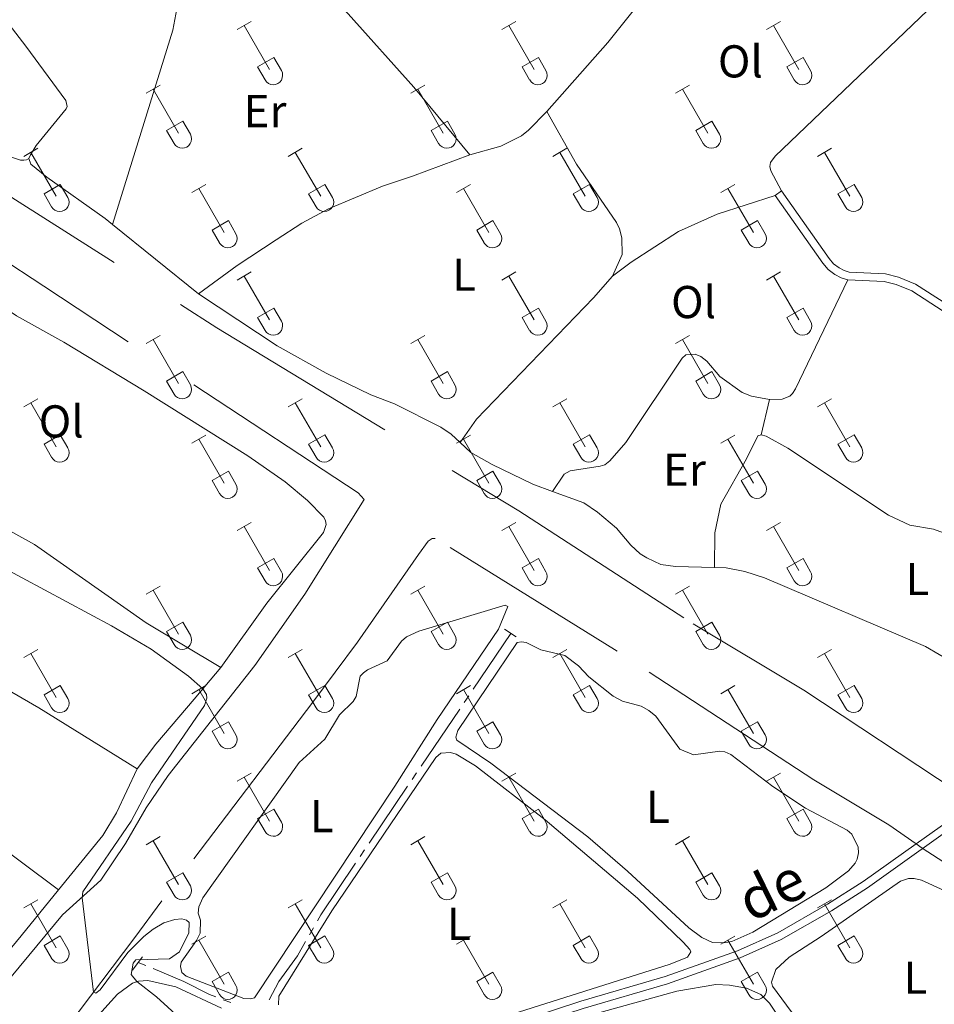
# Model space of a CAD drawing. Units: metres. Extents: x 611393 to 615895, y 648161 to 651202.
# Drawn here: x 614934 to 615133, y 649636 to 649850 of the extents above; entities that cross this region are included whole.
import ezdxf
from ezdxf.enums import TextEntityAlignment as Align

# ---------------------------------------------------------------- set-up
doc = ezdxf.new("R2010")
doc.units = ezdxf.units.M
doc.header["$MEASUREMENT"] = 0
doc.linetypes.add('DGN Style 2', pattern=[56.15066, 33.69039600000001, -22.460264])
doc.linetypes.add('DGN Style 3', pattern=[59.96265800000001, 42.83047000000001, -17.132188])
for name, color, linetype, lineweight in [('Carátula', 7, 'Continuous', 5), ('Elementos auxiliares', 7, 'Continuous', 5), ('Entidades rústicas y varios', 7, 'Continuous', 5), ('Hidrografía', 7, 'Continuous', 5), ('Relieve y altimetría', 7, 'Continuous', 5), ('Textos de rotulación', 7, 'Continuous', 5), ('Viales y ferrocarril', 7, 'Continuous', 5)]:
    doc.layers.add(name, color=color, linetype=linetype, lineweight=lineweight)
doc.styles.add('Style-Arial Narrow', font='txt')
doc.styles.add('Style-ariali', font='ariali.shx', dxfattribs={"bigfont": 'arialibig.shx'})

msp = doc.modelspace()

# ---------------------------------------------------------------- linework, layer by layer
at = {"layer": 'Carátula', "color": 7, "linetype": 'Continuous', "lineweight": 0}
msp.add_3dface([(611440.6390000001, 648160.5279999999), (615895.0600000002, 648232.0660000001), (615847.3670000001, 651201.6939999999), (611392.9469999999, 651130.1560000001)], dxfattribs=at)
at = {"layer": 'Elementos auxiliares', "color": 250, "linetype": 'Continuous', "lineweight": 0}
msp.add_3dface([(612293.0700000002, 648568.3100000002), (612256.44, 650881.4199999999), (615707.3200000002, 650936.8600000001), (615745.0900000001, 648623.75)], dxfattribs=at)
at = {"layer": 'Entidades rústicas y varios', "color": 32, "linetype": 'Continuous', "lineweight": 0}
for p, q in [((614980.8790000001, 649847.8670000001), (614983.9240000001, 649849.622)), ((614982.4040000001, 649848.7420000001), (614987.929, 649839.172)), ((615038.5020000001, 649847.8670000001), (615041.547, 649849.622)), ((615040.027, 649848.7420000001), (615045.5519999999, 649839.172)), ((615096.125, 649847.8670000001), (615099.1699999999, 649849.622)), ((615097.6499999999, 649848.7420000001), (615103.175, 649839.172)), ((614985.3090000001, 649839.7270000001), (614988.8489999999, 649841.767)), ((614988.8489999999, 649841.767), (614990.4990000001, 649838.9169999999)), ((615042.932, 649839.7270000001), (615046.4720000001, 649841.767)), ((615046.4720000001, 649841.767), (615048.122, 649838.9169999999)), ((615100.5549999999, 649839.7270000001), (615104.095, 649841.767)), ((615104.095, 649841.767), (615105.7450000001, 649838.9169999999)), ((614985.3090000001, 649839.7270000001), (614986.9439999999, 649836.8970000001)), ((615042.932, 649839.7270000001), (615044.567, 649836.8970000001)), ((615100.5549999999, 649839.7270000001), (615102.19, 649836.8970000001)), ((614961.0560000001, 649834.0220000001), (614964.0959999999, 649835.777)), ((615018.679, 649834.0220000001), (615021.719, 649835.777)), ((615076.3019999999, 649834.0220000001), (615079.342, 649835.777)), ((614962.5760000001, 649834.8970000001), (614968.101, 649825.3270000002)), ((615020.199, 649834.8970000001), (615025.7239999999, 649825.3270000002)), ((615077.8219999999, 649834.8970000001), (615083.3470000001, 649825.3270000002)), ((614965.486, 649825.882), (614969.021, 649827.922)), ((614969.021, 649827.922), (614970.6710000001, 649825.0719999999)), ((615023.1089999999, 649825.882), (615026.6440000001, 649827.922)), ((615026.6440000001, 649827.922), (615028.294, 649825.0719999999)), ((615080.7320000001, 649825.882), (615084.267, 649827.922)), ((615084.267, 649827.922), (615085.9169999999, 649825.0719999999)), ((614965.486, 649825.882), (614967.1159999999, 649823.0519999999)), ((615023.1089999999, 649825.882), (615024.7390000002, 649823.0519999999)), ((615080.7320000001, 649825.882), (615082.3620000001, 649823.0519999999)), ((614934.3810000002, 649820.25), (614937.426, 649822.0050000001)), ((614935.9060000001, 649821.125), (614941.4310000001, 649811.5549999999)), ((614992.0040000001, 649820.25), (614995.0490000001, 649822.0050000001)), ((614993.5290000001, 649821.125), (614999.054, 649811.5549999999)), ((615049.6270000001, 649820.25), (615052.672, 649822.0050000001)), ((615051.152, 649821.125), (615056.6769999999, 649811.5549999999)), ((615107.25, 649820.25), (615110.2949999999, 649822.0050000001)), ((615108.7749999999, 649821.125), (615114.3, 649811.5549999999)), ((614938.811, 649812.1100000001), (614942.351, 649814.1499999999)), ((614942.351, 649814.1499999999), (614944.0009999999, 649811.3)), ((614996.4340000001, 649812.1100000001), (614999.9739999999, 649814.1499999999)), ((614999.9739999999, 649814.1499999999), (615001.6240000001, 649811.3)), ((615054.057, 649812.1100000001), (615057.5970000001, 649814.1499999999)), ((615057.5970000001, 649814.1499999999), (615059.247, 649811.3)), ((615111.6799999999, 649812.1100000001), (615115.22, 649814.1499999999)), ((615115.22, 649814.1499999999), (615116.8700000001, 649811.3)), ((614938.811, 649812.1100000001), (614940.446, 649809.28)), ((614970.986, 649812.3500000001), (614974.0260000001, 649814.1100000001)), ((614972.5060000002, 649813.23), (614978.0310000001, 649803.655)), ((614996.4340000001, 649812.1100000001), (614998.0689999999, 649809.28)), ((615028.6089999999, 649812.3500000001), (615031.649, 649814.1100000001)), ((615030.1290000001, 649813.23), (615035.6540000001, 649803.655)), ((615054.057, 649812.1100000001), (615055.692, 649809.28)), ((615086.2320000001, 649812.3500000001), (615089.2720000001, 649814.1100000001)), ((615087.7520000001, 649813.23), (615093.277, 649803.655)), ((615111.6799999999, 649812.1100000001), (615113.315, 649809.28)), ((614975.4160000001, 649804.2150000001), (614978.956, 649806.2550000001)), ((614978.956, 649806.2550000001), (614980.601, 649803.3999999999)), ((615033.0390000001, 649804.2150000001), (615036.5789999999, 649806.2550000001)), ((615036.5789999999, 649806.2550000001), (615038.2239999999, 649803.3999999999)), ((615090.662, 649804.2150000001), (615094.2020000002, 649806.2550000001)), ((615094.2020000002, 649806.2550000001), (615095.8470000001, 649803.3999999999)), ((614975.4160000001, 649804.2150000001), (614977.0460000001, 649801.385)), ((615033.0390000001, 649804.2150000001), (615034.669, 649801.385)), ((615090.662, 649804.2150000001), (615092.2919999999, 649801.385)), ((614980.8790000001, 649793.3200000002), (614983.9240000001, 649795.0750000001)), ((615038.5020000001, 649793.3200000002), (615041.547, 649795.0750000001)), ((615096.125, 649793.3200000002), (615099.1699999999, 649795.0750000001)), ((614982.4040000001, 649794.1950000002), (614987.929, 649784.625)), ((615040.027, 649794.1950000002), (615045.5519999999, 649784.625)), ((615097.6499999999, 649794.1950000002), (615103.175, 649784.625)), ((614985.3090000001, 649785.1799999999), (614988.8489999999, 649787.2200000001)), ((614988.8489999999, 649787.2200000001), (614990.4990000001, 649784.3700000001)), ((615042.932, 649785.1799999999), (615046.4720000001, 649787.2200000001)), ((615046.4720000001, 649787.2200000001), (615048.122, 649784.3700000001)), ((615100.5549999999, 649785.1799999999), (615104.095, 649787.2200000001)), ((615104.095, 649787.2200000001), (615105.7450000001, 649784.3700000001)), ((614985.3090000001, 649785.1799999999), (614986.9439999999, 649782.3500000001)), ((615042.932, 649785.1799999999), (615044.567, 649782.3500000001)), ((615100.5549999999, 649785.1799999999), (615102.19, 649782.3500000001)), ((614961.0560000001, 649779.4750000001), (614964.0959999999, 649781.23)), ((614962.5760000001, 649780.3500000001), (614968.101, 649770.78)), ((615018.679, 649779.4750000001), (615021.719, 649781.23)), ((615020.199, 649780.3500000001), (615025.7239999999, 649770.78)), ((615076.3019999999, 649779.4750000001), (615079.342, 649781.23)), ((615077.8219999999, 649780.3500000001), (615083.3470000001, 649770.78)), ((614965.486, 649771.3350000001), (614969.021, 649773.375)), ((614965.486, 649771.3350000001), (614967.1159999999, 649768.5050000001)), ((614969.021, 649773.375), (614970.6710000001, 649770.5249999999)), ((615023.1089999999, 649771.3350000001), (615026.6440000001, 649773.375)), ((615023.1089999999, 649771.3350000001), (615024.7390000002, 649768.5050000001)), ((615026.6440000001, 649773.375), (615028.294, 649770.5249999999)), ((615080.7320000001, 649771.3350000001), (615084.267, 649773.375)), ((615080.7320000001, 649771.3350000001), (615082.3620000001, 649768.5050000001)), ((615084.267, 649773.375), (615085.9169999999, 649770.5249999999)), ((614934.3810000002, 649765.703), (614937.426, 649767.4580000001)), ((614992.0040000001, 649765.703), (614995.0490000001, 649767.4580000001)), ((615049.6270000001, 649765.703), (615052.672, 649767.4580000001)), ((615107.25, 649765.703), (615110.2949999999, 649767.4580000001)), ((614935.9060000001, 649766.578), (614941.4310000001, 649757.0079999999)), ((614993.5290000001, 649766.578), (614999.054, 649757.0079999999)), ((615051.152, 649766.578), (615056.6769999999, 649757.0079999999)), ((615108.7749999999, 649766.578), (615114.3, 649757.0079999999)), ((614938.811, 649757.5630000001), (614942.351, 649759.6030000001)), ((614942.351, 649759.6030000001), (614944.0009999999, 649756.753)), ((614970.986, 649757.8030000001), (614974.0260000001, 649759.5630000001)), ((614972.5060000002, 649758.6830000001), (614978.0310000001, 649749.108)), ((614996.4340000001, 649757.5630000001), (614999.9739999999, 649759.6030000001)), ((614999.9739999999, 649759.6030000001), (615001.6240000001, 649756.753)), ((615028.6089999999, 649757.8030000001), (615031.649, 649759.5630000001)), ((615030.1290000001, 649758.6830000001), (615035.6540000001, 649749.108)), ((615054.057, 649757.5630000001), (615057.5970000001, 649759.6030000001)), ((615057.5970000001, 649759.6030000001), (615059.247, 649756.753)), ((615086.2320000001, 649757.8030000001), (615089.2720000001, 649759.5630000001)), ((615087.7520000001, 649758.6830000001), (615093.277, 649749.108)), ((615111.6799999999, 649757.5630000001), (615115.22, 649759.6030000001)), ((615115.22, 649759.6030000001), (615116.8700000001, 649756.753)), ((614938.811, 649757.5630000001), (614940.446, 649754.733)), ((614996.4340000001, 649757.5630000001), (614998.0689999999, 649754.733)), ((615054.057, 649757.5630000001), (615055.692, 649754.733)), ((615111.6799999999, 649757.5630000001), (615113.315, 649754.733)), ((614975.4160000001, 649749.6680000002), (614978.956, 649751.7080000001)), ((614978.956, 649751.7080000001), (614980.601, 649748.8530000001)), ((615033.0390000001, 649749.6680000002), (615036.5789999999, 649751.7080000001)), ((615036.5789999999, 649751.7080000001), (615038.2239999999, 649748.8530000001)), ((615090.662, 649749.6680000002), (615094.2020000002, 649751.7080000001)), ((615094.2020000002, 649751.7080000001), (615095.8470000001, 649748.8530000001)), ((614975.4160000001, 649749.6680000002), (614977.0460000001, 649746.838)), ((615033.0390000001, 649749.6680000002), (615034.669, 649746.838)), ((615090.662, 649749.6680000002), (615092.2919999999, 649746.838)), ((614980.8790000001, 649738.773), (614983.9240000001, 649740.5279999999)), ((614982.4040000001, 649739.648), (614987.929, 649730.078)), ((615038.5020000001, 649738.773), (615041.547, 649740.5279999999)), ((615040.027, 649739.648), (615045.5519999999, 649730.078)), ((615096.125, 649738.773), (615099.1699999999, 649740.5279999999)), ((615097.6499999999, 649739.648), (615103.175, 649730.078)), ((614985.3090000001, 649730.6329999999), (614988.8489999999, 649732.673)), ((614988.8489999999, 649732.673), (614990.4990000001, 649729.8230000001)), ((615042.932, 649730.6329999999), (615046.4720000001, 649732.673)), ((615046.4720000001, 649732.673), (615048.122, 649729.8230000001)), ((615100.5549999999, 649730.6329999999), (615104.095, 649732.673)), ((615104.095, 649732.673), (615105.7450000001, 649729.8230000001)), ((614985.3090000001, 649730.6329999999), (614986.9439999999, 649727.8030000001)), ((615042.932, 649730.6329999999), (615044.567, 649727.8030000001)), ((615100.5549999999, 649730.6329999999), (615102.19, 649727.8030000001)), ((614961.0560000001, 649724.9280000001), (614964.0959999999, 649726.6830000001)), ((615018.679, 649724.9280000001), (615021.719, 649726.6830000001)), ((615076.3019999999, 649724.9280000001), (615079.342, 649726.6830000001)), ((614962.5760000001, 649725.8030000001), (614968.101, 649716.233)), ((615020.199, 649725.8030000001), (615025.7239999999, 649716.233)), ((615077.8219999999, 649725.8030000001), (615083.3470000001, 649716.233)), ((614965.486, 649716.788), (614969.021, 649718.828)), ((614969.021, 649718.828), (614970.6710000001, 649715.9780000001)), ((615023.1089999999, 649716.788), (615026.6440000001, 649718.828)), ((615026.6440000001, 649718.828), (615028.294, 649715.9780000001)), ((615080.7320000001, 649716.788), (615084.267, 649718.828)), ((615084.267, 649718.828), (615085.9169999999, 649715.9780000001)), ((614965.486, 649716.788), (614967.1159999999, 649713.9580000001)), ((615023.1089999999, 649716.788), (615024.7390000002, 649713.9580000001)), ((615080.7320000001, 649716.788), (615082.3620000001, 649713.9580000001)), ((614934.3810000002, 649711.1560000001), (614937.426, 649712.9110000001)), ((614935.9060000001, 649712.0310000001), (614941.4310000001, 649702.4610000001)), ((614992.0040000001, 649711.1560000001), (614995.0490000001, 649712.9110000001)), ((614993.5290000001, 649712.0310000001), (614999.054, 649702.4610000001)), ((615049.6270000001, 649711.1560000001), (615052.672, 649712.9110000001)), ((615051.152, 649712.0310000001), (615056.6769999999, 649702.4610000001)), ((615107.25, 649711.1560000001), (615110.2949999999, 649712.9110000001)), ((615108.7749999999, 649712.0310000001), (615114.3, 649702.4610000001)), ((614938.811, 649703.0160000002), (614942.351, 649705.0560000001)), ((614942.351, 649705.0560000001), (614944.0009999999, 649702.206)), ((614970.986, 649703.2560000002), (614974.0260000001, 649705.0160000002)), ((614996.4340000001, 649703.0160000002), (614999.9739999999, 649705.0560000001)), ((614999.9739999999, 649705.0560000001), (615001.6240000001, 649702.206)), ((615028.6089999999, 649703.2560000002), (615031.649, 649705.0160000002)), ((615054.057, 649703.0160000002), (615057.5970000001, 649705.0560000001)), ((615057.5970000001, 649705.0560000001), (615059.247, 649702.206)), ((615086.2320000001, 649703.2560000002), (615089.2720000001, 649705.0160000002)), ((615111.6799999999, 649703.0160000002), (615115.22, 649705.0560000001)), ((615115.22, 649705.0560000001), (615116.8700000001, 649702.206)), ((614938.811, 649703.0160000002), (614940.446, 649700.186)), ((614972.5060000002, 649704.1359999999), (614978.0310000001, 649694.561)), ((614996.4340000001, 649703.0160000002), (614998.0689999999, 649700.186)), ((615030.1290000001, 649704.1359999999), (615035.6540000001, 649694.561)), ((615054.057, 649703.0160000002), (615055.692, 649700.186)), ((615087.7520000001, 649704.1359999999), (615093.277, 649694.561)), ((615111.6799999999, 649703.0160000002), (615113.315, 649700.186)), ((614975.4160000001, 649695.121), (614978.956, 649697.1610000001)), ((614978.956, 649697.1610000001), (614980.601, 649694.3060000001)), ((615033.0390000001, 649695.121), (615036.5789999999, 649697.1610000001)), ((615036.5789999999, 649697.1610000001), (615038.2239999999, 649694.3060000001)), ((615090.662, 649695.121), (615094.2020000002, 649697.1610000001)), ((615094.2020000002, 649697.1610000001), (615095.8470000001, 649694.3060000001)), ((614975.4160000001, 649695.121), (614977.0460000001, 649692.2910000001)), ((615033.0390000001, 649695.121), (615034.669, 649692.2910000001)), ((615090.662, 649695.121), (615092.2919999999, 649692.2910000001)), ((614980.8790000001, 649684.226), (614983.9240000001, 649685.9809999999)), ((615038.5020000001, 649684.226), (615041.547, 649685.9809999999)), ((615096.125, 649684.226), (615099.1699999999, 649685.9809999999)), ((614982.4040000001, 649685.101), (614987.929, 649675.5310000001)), ((615040.027, 649685.101), (615045.5519999999, 649675.5310000001)), ((615097.6499999999, 649685.101), (615103.175, 649675.5310000001)), ((614985.3090000001, 649676.0860000001), (614988.8489999999, 649678.1259999999)), ((614988.8489999999, 649678.1259999999), (614990.4990000001, 649675.2760000001)), ((615042.932, 649676.0860000001), (615046.4720000001, 649678.1259999999)), ((615046.4720000001, 649678.1259999999), (615048.122, 649675.2760000001)), ((615100.5549999999, 649676.0860000001), (615104.095, 649678.1259999999)), ((615104.095, 649678.1259999999), (615105.7450000001, 649675.2760000001)), ((614985.3090000001, 649676.0860000001), (614986.9439999999, 649673.2560000002)), ((615042.932, 649676.0860000001), (615044.567, 649673.2560000002)), ((615100.5549999999, 649676.0860000001), (615102.19, 649673.2560000002)), ((614961.0560000001, 649670.3810000002), (614964.0959999999, 649672.1359999999)), ((614962.5760000001, 649671.2560000002), (614968.101, 649661.686)), ((615018.679, 649670.3810000002), (615021.719, 649672.1359999999)), ((615020.199, 649671.2560000002), (615025.7239999999, 649661.686)), ((615076.3019999999, 649670.3810000002), (615079.342, 649672.1359999999)), ((615077.8219999999, 649671.2560000002), (615083.3470000001, 649661.686)), ((614965.486, 649662.2409999999), (614969.021, 649664.2810000001)), ((614969.021, 649664.2810000001), (614970.6710000001, 649661.4310000001)), ((615023.1089999999, 649662.2409999999), (615026.6440000001, 649664.2810000001)), ((615026.6440000001, 649664.2810000001), (615028.294, 649661.4310000001)), ((615080.7320000001, 649662.2409999999), (615084.267, 649664.2810000001)), ((615084.267, 649664.2810000001), (615085.9169999999, 649661.4310000001)), ((614965.486, 649662.2409999999), (614967.1159999999, 649659.4110000001)), ((615023.1089999999, 649662.2409999999), (615024.7390000002, 649659.4110000001)), ((615080.7320000001, 649662.2409999999), (615082.3620000001, 649659.4110000001)), ((614934.3810000002, 649656.6089999999), (614937.426, 649658.3640000002)), ((614992.0040000001, 649656.6089999999), (614995.0490000001, 649658.3640000002)), ((615049.6270000001, 649656.6089999999), (615052.672, 649658.3640000002)), ((615107.25, 649656.6089999999), (615110.2949999999, 649658.3640000002)), ((614935.9060000001, 649657.4839999999), (614941.4310000001, 649647.9140000001)), ((614993.5290000001, 649657.4839999999), (614999.054, 649647.9140000001)), ((615051.152, 649657.4839999999), (615056.6769999999, 649647.9140000001)), ((615108.7749999999, 649657.4839999999), (615114.3, 649647.9140000001)), ((614938.811, 649648.469), (614942.351, 649650.5090000001)), ((614942.351, 649650.5090000001), (614944.0009999999, 649647.659)), ((614970.986, 649648.709), (614974.0260000001, 649650.469)), ((614972.5060000002, 649649.5889999999), (614978.0310000001, 649640.0140000001)), ((614996.4340000001, 649648.469), (614999.9739999999, 649650.5090000001)), ((614999.9739999999, 649650.5090000001), (615001.6240000001, 649647.659)), ((615028.6089999999, 649648.709), (615031.649, 649650.469)), ((615030.1290000001, 649649.5889999999), (615035.6540000001, 649640.0140000001)), ((615054.057, 649648.469), (615057.5970000001, 649650.5090000001)), ((615057.5970000001, 649650.5090000001), (615059.247, 649647.659)), ((615086.2320000001, 649648.709), (615089.2720000001, 649650.469)), ((615087.7520000001, 649649.5889999999), (615093.277, 649640.0140000001)), ((615111.6799999999, 649648.469), (615115.22, 649650.5090000001)), ((615115.22, 649650.5090000001), (615116.8700000001, 649647.659)), ((614938.811, 649648.469), (614940.446, 649645.6390000001)), ((614996.4340000001, 649648.469), (614998.0689999999, 649645.6390000001)), ((615054.057, 649648.469), (615055.692, 649645.6390000001)), ((615111.6799999999, 649648.469), (615113.315, 649645.6390000001)), ((614975.4160000001, 649640.574), (614978.956, 649642.6140000002)), ((614975.4160000001, 649640.574), (614977.0460000001, 649637.744)), ((614978.956, 649642.6140000002), (614980.601, 649639.7590000001)), ((615033.0390000001, 649640.574), (615036.5789999999, 649642.6140000002)), ((615033.0390000001, 649640.574), (615034.669, 649637.744)), ((615036.5789999999, 649642.6140000002), (615038.2239999999, 649639.7590000001)), ((615090.662, 649640.574), (615094.2020000002, 649642.6140000002)), ((615090.662, 649640.574), (615092.2919999999, 649637.744)), ((615094.2020000002, 649642.6140000002), (615095.8470000001, 649639.7590000001))]:
    msp.add_line(p, q, dxfattribs=at)
at = {"layer": 'Entidades rústicas y varios', "color": 92, "linetype": 'Continuous', "lineweight": 0, "extrusion": (-0.1656518512455697, 0.1604749782659484, 0.9730402075605401), "elevation": 2722.15149434247, "flags": 128}
msp.add_lwpolyline([(-894681.7001645915, -10038.30029002338), (-894701.7598291427, -10039.21948918811), (-894721.8046134938, -10041.23565716686)], dxfattribs=at)
at = {"layer": 'Entidades rústicas y varios', "color": 92, "linetype": 'Continuous', "lineweight": 0, "elevation": 332.444, "flags": 128}
msp.add_lwpolyline([(615098.0560000001, 649811.7420000001), (615099.4330000001, 649812.7100000001)], dxfattribs=at)
at = {"layer": 'Entidades rústicas y varios', "color": 92, "linetype": 'Continuous', "lineweight": 0, "extrusion": (0.01582132164057214, -0.01274349970573374, 0.9997936232027066), "elevation": 1782.952466596894, "flags": 128}
msp.add_lwpolyline([(891813.1689700133, -71307.74478801346), (891813.1689700133, -71283.67424790724)], dxfattribs=at)
at = {"layer": 'Entidades rústicas y varios', "color": 92, "linetype": 'Continuous', "lineweight": 0, "extrusion": (-0.004984543976130389, -0.02112132040822354, 0.999764494341324), "elevation": -16457.04757091659, "flags": 128}
msp.add_lwpolyline([(449409.2753173758, 773492.0829549793), (449409.2753173758, 773500.00866807)], dxfattribs=at)
at = {"layer": 'Entidades rústicas y varios', "color": 92, "linetype": 'Continuous', "lineweight": 0, "extrusion": (-0.7115840044138518, 0.5851813274399206, 0.3888586101374123), "elevation": -57283.01969692972, "flags": 128}
msp.add_lwpolyline([(-892372.6286768233, 24542.51507777796), (-892359.7175908992, 24542.70068558689), (-892340.6327022118, 24542.52810288738)], dxfattribs=at)
at = {"layer": 'Entidades rústicas y varios', "color": 250, "linetype": 'DGN Style 3', "lineweight": 0}
for points in [[(614728.615, 649939.473, 336.587), (614729.0560000001, 649938.3870000001, 336.587), (614731.7910000001, 649935.378, 336.641), (614737.061, 649931.73, 336.694), (614763.9990000001, 649914.8540000002, 336.481), (614800.6910000001, 649895.4380000001, 336.056), (614809.315, 649890.253, 336.003), (614824.4310000001, 649880.0860000001, 335.6480000000001), (614838.798, 649870.423, 335.312), (614861.912, 649856.5190000001, 335.099), (614889.2069999999, 649839.0179999999, 334.94), (614917.8970000001, 649820.081, 334.7800000000001), (614976.4430000001, 649782.946, 333.824), (615042.1850000002, 649743.0419999999, 333.08), (615080.209, 649718.4350000002, 333.452), (615104.3049999999, 649704.02, 332.973), (615140.8300000001, 649679.815, 332.389)], [(614898.304, 649595.125, 335.722), (614917.048, 649622.273, 335.722), (614931.622, 649641.608, 335.509), (614942.8230000001, 649655.0760000001, 335.19), (614951.1680000002, 649662.6270000001, 334.871), (614956.5719999999, 649670.6259999999, 334.4460000000001), (614961.051, 649678.4280000001, 334.4990000000001), (614965.834, 649685.4169999999, 334.3400000000001), (614984.7120000002, 649709.4280000001, 334.233), (614995.6310000002, 649724.9620000002, 334.18), (615008.5120000001, 649745.5419999999, 333.649), (615007.253, 649746.9780000001, 333.596), (614938.7649999999, 649791.956, 334.4990000000001), (614914.4160000001, 649807.9739999999, 334.3930000000001), (614880.4620000002, 649829.4450000002, 334.9770000000001), (614861.6070000001, 649840.3759999999, 335.403), (614840.7010000001, 649853.3890000001, 335.456), (614817.4430000001, 649868.871, 335.722), (614816.2860000001, 649869.6300000001, 335.776), (614798.226, 649881.4850000001, 336.625), (614773.611, 649896.1440000001, 336.997), (614753.929, 649909.3019999999, 336.838), (614724.422, 649928.371, 336.997), (614721.6399999999, 649929.773, 336.997)], [(615137.0060000002, 649665.132, 332.173), (615130.021, 649669.6440000001, 332.853), (615128.717, 649670.55, 332.862), (615122.7860000001, 649674.6710000001, 332.906), (615106.466, 649684.5249999999, 332.853), (615063.638, 649712.537, 333.278), (615024.01, 649737.0819999999, 333.384), (615023.3030000001, 649737.0249999999, 333.437), (615022.4350000002, 649736.449, 333.437), (615020.3260000001, 649733.5530000001, 333.437), (615007.057, 649714.4430000001, 334.234), (614997.378, 649701.4169999999, 334.5), (614964.497, 649658.1840000001, 334.287), (614958.6030000001, 649650.2100000001, 334.819), (614916.2050000001, 649594.169, 335.669), (614866.5700000002, 649526.53, 335.829), (614861.9750000001, 649520.0590000001, 336.6260000000001), (614850.645, 649505.0930000001, 336.413), (614847.4650000001, 649500.4010000001, 336.788)]]:
    msp.add_polyline3d(points, dxfattribs=at)
at = {"layer": 'Entidades rústicas y varios', "color": 92, "linetype": 'Continuous', "lineweight": 0}
for points in [[(614935.5330000002, 649819.7749999999, 334.6380000000001), (614935.828, 649820.5930000001, 334.6380000000001), (614937.125, 649822.6390000001, 334.6380000000001), (614943.6170000001, 649830.5889999999, 334.6380000000001), (614943.8589999999, 649831.108, 334.6380000000001), (614943.527, 649832.44, 334.585), (614934.871, 649844.2069999999, 334.6910000000001), (614916.1969999999, 649868.4450000002, 334.585), (614915.9199999999, 649869.5860000001, 334.585), (614916.1020000001, 649871.1930000001, 334.585), (614917.2620000001, 649873.4010000001, 334.585), (614917.77, 649875.3370000002, 334.585), (614917.1070000001, 649877.4280000001, 334.6380000000001), (614913.875, 649881.821, 334.6910000000001), (614900.119, 649895.771, 334.6910000000001)], [(614978.699, 649879.3589999999, 334.169), (614989.5279999999, 649868.118, 334.063), (615005.038, 649851.294, 334.063), (615019.3459999999, 649835.3080000001, 334.063), (615031.5279999999, 649820.6170000001, 333.734)], [(614953.7209999999, 649805.4160000001, 334.436), (614966.878, 649847.7100000001, 334.754), (614968.1499999999, 649854.7910000001, 334.5420000000001), (614968.3049999999, 649856.6570000001, 334.504)], [(615099.4330000001, 649812.7100000001, 332.444), (615097.071, 649817.0789999999, 332.444), (615096.8759999999, 649818.0580000001, 332.444), (615096.9809999999, 649818.902, 332.444), (615098.0079999999, 649820.267, 332.497), (615131.203, 649852.0349999999, 332.5780000000001)], [(614935.5330000002, 649819.7749999999, 334.6380000000001), (614934.99, 649819.5, 334.6910000000001), (614934.3910000002, 649819.388, 334.6910000000001), (614933.6840000001, 649819.412, 334.7440000000001), (614929.6780000001, 649820.699, 334.7440000000001), (614917.5120000001, 649826.8450000001, 334.903), (614894.811, 649842.3670000001, 335.041)], [(615031.5279999999, 649820.6170000001, 333.734), (615038.2679999999, 649822.4990000001, 333.681), (615042.774, 649824.7250000001, 333.628), (615044.3470000001, 649825.9299999999, 333.628), (615048.273, 649830.003, 333.574)], [(615062.5750000001, 649794.1610000001, 333.8210000000001), (615064.7020000002, 649798.9060000001, 333.8740000000001), (615064.6310000002, 649802.5249999999, 333.8740000000001), (615064.159, 649804.4550000001, 333.8740000000001), (615063.4990000001, 649805.8659999999, 333.8740000000001), (615054.7579999999, 649818.5320000001, 333.8740000000001), (615048.273, 649830.003, 333.574)], [(614972.463, 649790.3200000002, 333.947), (614980.896, 649796.4550000001, 333.947), (614989.3859999999, 649802.101, 334.053), (614994.9739999999, 649805.6930000001, 333.947), (615000.7550000001, 649808.8230000001, 333.8930000000001), (615012.486, 649813.777, 333.787), (615019.034, 649815.9040000001, 333.734), (615031.5279999999, 649820.6170000001, 333.734)], [(614953.7209999999, 649805.4160000001, 334.436), (614952.1130000001, 649806.7120000002, 334.478), (614939.4160000001, 649815.74, 334.6910000000001), (614935.9469999999, 649818.5530000001, 334.6380000000001), (614935.5330000002, 649819.7749999999, 334.6380000000001)], [(615062.5750000001, 649794.1610000001, 333.8210000000001), (615066.642, 649797.2000000001, 333.608), (615076.9500000001, 649803.8890000001, 333.183), (615085.3670000001, 649807.6300000001, 333.13), (615098.0560000001, 649811.7420000001, 332.444)], [(614872.3540000002, 649762.317, 335.601), (614885.7810000001, 649776.939, 335.229), (614892.0120000001, 649782.6290000001, 335.229), (614904.244, 649790.9870000001, 335.229), (614912.196, 649795.3250000001, 335.016), (614913.6100000001, 649795.4950000001, 334.963), (614915.135, 649795.3389999999, 334.963), (614918.815, 649794.0770000002, 334.963), (614926.564, 649789.652, 334.9100000000001), (614932.788, 649785.5179999999, 334.8570000000001), (614943.101, 649779.8260000001, 334.75), (614960.648, 649769.217, 334.591), (614983.1660000001, 649755.0120000001, 334.113), (614991.301, 649749.4180000002, 334.06), (614996.165, 649745.3319999999, 333.847), (614999.719, 649741.703, 333.9000000000001), (615000.1310000002, 649740.9160000001, 333.9530000000001), (615000.217, 649740.1270000001, 334.166), (614999.6540000001, 649738.3289999999, 334.166), (614987.3189999999, 649722.9500000001, 334.378), (614977.2910000001, 649708.969, 334.75)], [(615029.4160000001, 649757.9480000001, 333.8210000000001), (615032.956, 649762.9990000001, 333.767), (615058.4890000002, 649789.4610000001, 333.714), (615062.5750000001, 649794.1610000001, 333.8210000000001)], [(615096.8200000002, 649767.3319999999, 332.952), (615099.5680000001, 649767.3999999999, 332.899), (615101.2250000001, 649768.0060000002, 332.899), (615101.821, 649768.581, 332.899), (615102.469, 649769.645, 332.899), (615113.872, 649793.369, 332.338)], [(615029.4160000001, 649757.9480000001, 333.8210000000001), (615027.4950000001, 649759.753, 333.894), (615025.2020000002, 649761.321, 333.947), (615015.1640000001, 649766.388, 333.734), (615009.9569999999, 649768.2949999999, 333.734), (615000.22, 649773.065, 333.681), (614989.5789999999, 649779.027, 333.681), (614972.463, 649790.3200000002, 333.947)], [(615049.5149999999, 649747.2960000001, 333.431), (615052.081, 649751.0630000001, 333.377), (615053.3570000001, 649751.777, 333.324), (615059.9369999999, 649752.76, 333.324), (615060.915, 649753.119, 333.324), (615062.027, 649753.9410000001, 333.377), (615065.4909999999, 649757.9569999999, 333.324), (615077.811, 649776.3019999999, 333.324), (615078.5419999999, 649777.013, 333.218), (615080.6100000001, 649777.159, 333.218), (615081.8360000001, 649776.675, 333.218), (615083.175, 649775.675, 333.218), (615085.993, 649772.341, 333.165), (615090.8540000002, 649768.8, 333.165), (615092.898, 649768.048, 333.112), (615096.8200000002, 649767.3319999999, 332.952)], [(614977.2910000001, 649708.969, 334.75), (614961.081, 649718.6869999999, 334.6430000000001), (614936.7270000001, 649735.713, 334.537), (614929.2509999999, 649739.868, 334.537), (614920.6310000002, 649744.1799999999, 334.6430000000001), (614872.3540000002, 649762.317, 335.601)], [(615084.8530000001, 649730.7010000001, 332.7800000000001), (615084.871, 649738.2649999999, 332.939), (615086.2280000001, 649744.503, 332.939), (615091.814, 649754.3800000001, 332.8330000000001), (615094.2390000002, 649759.399, 332.7800000000001), (615095, 649759.6200000001, 332.7800000000001)], [(615095, 649759.6200000001, 332.7800000000001), (615096.0889999999, 649759.3530000001, 332.726), (615100.7550000001, 649756.709, 332.62), (615122.73, 649742.1200000001, 332.301), (615127.3389999999, 649739.966, 332.301), (615132.54, 649739.0930000001, 332.248), (615137.692, 649737.2120000002, 332.301), (615146.0989999999, 649731.9739999999, 332.301), (615150.2990000001, 649729.817, 332.301), (615157.28, 649726.8300000001, 332.301), (615187.2050000001, 649712.5460000001, 332.14)], [(615049.5149999999, 649747.2960000001, 333.431), (615045.2339999999, 649748.872, 333.575), (615036.3700000001, 649753.1840000001, 333.681), (615031.7590000001, 649755.747, 333.734), (615029.4160000001, 649757.9480000001, 333.8210000000001)], [(614862.845, 649747.8770000001, 335.76), (614896.4280000001, 649724.037, 335.4410000000001), (614937.686, 649700.1810000001, 335.015), (614959.084, 649686.868, 335.282)], [(615084.8530000001, 649730.7010000001, 332.7800000000001), (615076.341, 649730.953, 333.1500000000001), (615073.155, 649731.4010000001, 333.1500000000001), (615070.0730000001, 649732.855, 333.3090000000001), (615068.6270000001, 649733.719, 333.3090000000001), (615066.5770000002, 649735.6140000002, 333.362), (615063.5120000001, 649739.273, 333.415), (615059.3589999999, 649742.763, 333.2560000000001), (615056.3289999999, 649744.79, 333.2030000000001), (615049.5149999999, 649747.2960000001, 333.431)], [(615187.2050000001, 649712.5460000001, 332.14), (615185.4950000001, 649711.7760000001, 332.14), (615172.8890000001, 649701.9739999999, 332.246), (615164.969, 649696.521, 332.3520000000001), (615161.6030000001, 649694.9269999999, 332.406), (615160.108, 649694.5390000001, 332.406), (615157.467, 649694.8530000001, 332.512), (615155.6939999999, 649695.7960000001, 332.512), (615144.7660000002, 649704.7509999999, 332.3520000000001), (615139.6880000001, 649708.3180000001, 332.3520000000001), (615130.7380000001, 649713.527, 332.406), (615095.673, 649728.4610000001, 332.3520000000001), (615091.3940000001, 649729.8559999999, 332.459), (615087.3899999999, 649730.6259999999, 332.671), (615084.8530000001, 649730.7010000001, 332.7800000000001)], [(614941.9880000001, 649660.547, 335.961), (614910.2550000001, 649684.2309999999, 335.961), (614891.3049999999, 649697.855, 335.854), (614874.4269999999, 649710.726, 336.067), (614861.3759999999, 649719.915, 336.173), (614847.3600000001, 649728.48, 336.033)], [(615015.189, 649683.1259999999, 334.623), (614984.6070000001, 649637.047, 334.729), (614983.6830000001, 649636.8250000001, 334.729), (614982.3500000001, 649636.872, 334.729), (614969.7820000001, 649641.7370000001, 334.729), (614968.8260000001, 649642.521, 334.729), (614968.52, 649643.8260000001, 334.729), (614968.706, 649644.8350000001, 334.729), (614972.003, 649649.503, 334.729), (614972.8119999999, 649651.1390000001, 334.729), (614972.9070000001, 649653.9430000001, 334.676), (614972.4099999999, 649655.4380000001, 334.676), (614972.54, 649656.8530000001, 334.623), (614973.3740000001, 649658.788, 334.623), (614994.375, 649688.277, 334.517), (614999.929, 649693.3929999999, 334.676), (615003.142, 649698.6599999999, 334.623), (615006.094, 649701.5310000001, 334.676), (615006.7690000001, 649702.622, 334.676), (615007.646, 649707.0889999999, 334.57), (615008.3500000001, 649707.774, 334.57), (615009.217, 649708.4850000001, 334.57), (615013.5349999999, 649710.4110000001, 334.676), (615016.6429999999, 649714.6710000001, 334.676), (615017.7550000001, 649715.628, 334.676), (615020.442, 649716.8659999999, 334.57), (615039.2450000001, 649722.534, 334.623), (615039.7910000001, 649722.2370000001, 334.623), (615037.774, 649717.3030000001, 334.942), (615024.453, 649697.6200000001, 334.836), (615015.189, 649683.1259999999, 334.623)], [(615036.091, 649688.098, 333.88), (615028.6930000001, 649693.1510000001, 333.88), (615028.4720000001, 649693.8030000001, 333.88), (615028.9010000001, 649695.247, 333.88), (615041.8700000001, 649714.412, 333.88), (615042.8219999999, 649714.5789999999, 333.88), (615043.8019999999, 649714.4210000001, 333.88), (615046.966, 649712.8030000001, 333.88), (615052.1969999999, 649711.55, 333.88), (615055.2010000001, 649709.3049999999, 333.88), (615057.47, 649706.949, 333.88), (615062.77, 649702.7020000002, 333.826), (615064.8160000001, 649701.6510000001, 333.826), (615068.821, 649700.527, 333.826), (615070.54, 649699.6100000001, 333.826), (615072.0419999999, 649698.3929999999, 333.826), (615077.301, 649691.2069999999, 333.7730000000001), (615080.273, 649689.9430000001, 333.826), (615086.0109999999, 649690.7590000001, 333.826), (615087.0730000001, 649690.574, 333.826), (615088.409, 649690.0090000001, 333.7730000000001), (615097.5040000001, 649683.0590000001, 333.7730000000001), (615104.6290000001, 649678.304, 333.7730000000001), (615113.6850000002, 649673.5580000001, 333.7730000000001), (615114.7509999999, 649672.638, 333.7200000000001), (615116.0700000002, 649669.841, 333.7730000000001), (615116.1570000001, 649668.6440000001, 333.7730000000001), (615115.919, 649667.2550000001, 333.7730000000001), (615115.4610000001, 649666.328, 333.7730000000001), (615113.9720000001, 649664.6880000001, 333.7730000000001), (615109.065, 649660.9639999999, 333.7730000000001), (615093.1660000001, 649651.3090000001, 333.7730000000001), (615088.5770000002, 649649.301, 333.7730000000001), (615086.8370000002, 649648.993, 333.7200000000001), (615084.4140000001, 649649.118, 333.7200000000001), (615082.0689999999, 649650.1399999999, 333.7200000000001), (615079.2020000002, 649652.304, 333.7200000000001), (615065.8910000002, 649664.594, 333.7730000000001), (615057.2560000002, 649672.0900000001, 333.7730000000001), (615036.091, 649688.098, 333.88)], [(614977.2910000001, 649708.969, 334.75), (614971.5009999999, 649702.03, 335.122), (614963.1399999999, 649692.3030000001, 335.176), (614959.084, 649686.868, 335.282)], [(614989.8400000001, 649635.548, 334.517), (614989.967, 649637.372, 334.517), (615001.47, 649655.9580000001, 334.358), (615024.1130000001, 649689.3470000002, 334.199), (615025.2509999999, 649690.3319999999, 334.199), (615027.3180000001, 649690.423, 334.145), (615028.5719999999, 649690.1030000001, 334.092), (615032.747, 649687.537, 334.092), (615047.9330000001, 649675.774, 334.145), (615068.0419999999, 649658.753, 334.199), (615077.993, 649649.1680000002, 334.252), (615079.442, 649647.598, 334.252), (615079.6359999999, 649647.027, 334.252), (615078.9610000001, 649645.882, 334.252), (615075.159, 649644.338, 334.252), (615032.2849999999, 649630.773, 334.358)], [(614959.084, 649686.868, 335.282), (614954.5860000001, 649677.2960000001, 335.654), (614951.5889999999, 649672.3559999999, 335.76), (614941.9880000001, 649660.547, 335.961)], [(615133.7609999999, 649629.655, 332.445), (615131.6140000002, 649629.0730000001, 332.445), (615117.2420000001, 649618.6100000001, 332.445), (615115.5850000001, 649618.1669999999, 332.445), (615114.0050000001, 649618.3770000001, 332.445), (615112.122, 649619.6740000001, 332.445), (615097.4410000001, 649639.6040000002, 332.339), (615097.219, 649640.419, 332.339), (615098.1580000002, 649643.172, 332.339), (615101.084, 649645.9070000001, 332.339), (615108.0830000001, 649650.4029999999, 332.339), (615125.331, 649662.4310000001, 332.286), (615127.0700000002, 649663.038, 332.286), (615128.3219999999, 649663.017, 332.2320000000001), (615129.929, 649662.6440000001, 332.2320000000001), (615134.865, 649660.436, 332.1790000000001)], [(614947.744, 649629.3500000001, 335.311), (614950.0410000001, 649632.513, 335.257), (614954.831, 649637.842, 335.204), (614958.0580000001, 649640.2520000001, 335.151), (614959.4160000001, 649640.6939999999, 334.938), (614961.402, 649640.8119999999, 334.832), (614967.4770000001, 649639.4539999999, 334.832), (614977.4600000001, 649634.774, 334.755)], [(615057.4979999999, 649633.2080000001, 333.6140000000001), (615076.6300000001, 649638.497, 333.6140000000001), (615085.1120000001, 649639.953, 333.6140000000001), (615088.1059999999, 649639.831, 333.561), (615091.7560000002, 649639.1140000002, 333.508), (615094.892, 649637.7409999999, 333.508), (615096.7790000001, 649635.8450000001, 333.508), (615100.561, 649630.2309999999, 333.508)]]:
    msp.add_polyline3d(points, dxfattribs=at)
at = {"layer": 'Entidades rústicas y varios', "color": 32, "linetype": 'Continuous', "lineweight": 0}
for centre, radius in [((614988.7310037878, 649837.8912985799), 2.043241192273062), ((615046.3540037877, 649837.8912985799), 2.043241192273062), ((615103.9770037879, 649837.8912985799), 2.043241192273062), ((614968.904003788, 649824.0472985801), 2.043241192273062), ((615026.5270037879, 649824.0472985801), 2.043241192273062), ((615084.1500037881, 649824.0472985801), 2.043241192273062), ((614942.2330037877, 649810.2752985798), 2.043241192273061), ((614999.8560037878, 649810.2752985798), 2.043241192273061), ((615057.4790037877, 649810.2752985798), 2.043241192273061), ((615115.1020037879, 649810.2752985798), 2.043241192273061), ((614978.8350037884, 649802.3782985806), 2.043241192273063), ((615036.4580037883, 649802.3782985806), 2.043241192273063), ((615094.0810037882, 649802.3782985806), 2.043241192273063), ((614988.7310037878, 649783.3442985797), 2.043241192273062), ((615046.3540037877, 649783.3442985797), 2.043241192273062), ((615103.9770037879, 649783.3442985797), 2.043241192273062), ((614968.904003788, 649769.5002985799), 2.043241192273062), ((615026.5270037879, 649769.5002985799), 2.043241192273062), ((615084.1500037881, 649769.5002985799), 2.043241192273062), ((614942.2330037877, 649755.7282985802), 2.043241192273061), ((614999.8560037878, 649755.7282985802), 2.043241192273061), ((615057.4790037877, 649755.7282985802), 2.043241192273061), ((615115.1020037879, 649755.7282985802), 2.043241192273061), ((614978.8350037884, 649747.8312985806), 2.043241192273063), ((615036.4580037883, 649747.8312985806), 2.043241192273063), ((615094.0810037882, 649747.8312985806), 2.043241192273063), ((614988.7310037878, 649728.7972985797), 2.043241192273062), ((615046.3540037877, 649728.7972985797), 2.043241192273062), ((615103.9770037879, 649728.7972985797), 2.043241192273062), ((614968.904003788, 649714.9532985799), 2.043241192273062), ((615026.5270037879, 649714.9532985799), 2.043241192273062), ((615084.1500037881, 649714.9532985799), 2.043241192273062), ((614942.2330037877, 649701.18129858), 2.043241192273061), ((614999.8560037878, 649701.18129858), 2.043241192273061), ((615057.4790037877, 649701.18129858), 2.043241192273061), ((615115.1020037879, 649701.18129858), 2.043241192273061), ((614978.8350037884, 649693.2842985807), 2.043241192273063), ((615036.4580037883, 649693.2842985807), 2.043241192273063), ((615094.0810037882, 649693.2842985807), 2.043241192273063), ((614988.7310037878, 649674.2502985797), 2.043241192273062), ((615046.3540037877, 649674.2502985797), 2.043241192273062), ((615103.9770037879, 649674.2502985797), 2.043241192273062), ((614968.904003788, 649660.4062985799), 2.043241192273062), ((615026.5270037879, 649660.4062985799), 2.043241192273062), ((615084.1500037881, 649660.4062985799), 2.043241192273062), ((614942.2330037877, 649646.63429858), 2.043241192273061), ((614999.8560037878, 649646.63429858), 2.043241192273061), ((615057.4790037877, 649646.63429858), 2.043241192273061), ((615115.1020037879, 649646.63429858), 2.043241192273061), ((614978.8350037884, 649638.7372985806), 2.043241192273063), ((615036.4580037883, 649638.7372985806), 2.043241192273063), ((615094.0810037882, 649638.7372985806), 2.043241192273063)]:
    msp.add_arc(centre, radius, 209.1684861111111, 29.9993388888889, dxfattribs=at)
at = {"layer": 'Hidrografía', "color": 5, "linetype": 'Continuous', "lineweight": 0}
for p, q in [((615032.2740124939, 649704.230755492, 333.8461873131898), (615040.4990000001, 649716.368, 333.6140000000001)), ((615030.3108020432, 649701.3337340385, 333.9016077693743), (615031.2924072684, 649702.7822447652, 333.873897541282)), ((615020.9154377447, 649687.469417084, 334.1668342382571), (615029.329196818, 649699.8852233118, 333.9293179974665)), ((615009.5911260948, 649670.6821616204, 334.199), (615017.9766752066, 649683.1193062321, 334.199)), ((615007.6344979687, 649667.7801612108, 334.199), (615008.6128120318, 649669.2311614156, 334.199)), ((614996.6374173788, 649650.7894478324, 334.199), (614997.5024083753, 649652.310727089, 334.199)), ((614959.3330000001, 649644.746, 334.738), (614960.9450797222, 649644.0705204542, 334.6518237126033)), ((614977.8521164123, 649636.6327345083, 334.2042880698236), (614979.4949353524, 649636.0297046019, 334.2033599235297))]:
    msp.add_line(p, q, dxfattribs=at)
at = {"layer": 'Hidrografía', "color": 5, "linetype": 'Continuous', "lineweight": 0, "extrusion": (0.8201251951531521, -0.552956511979507, 0.1470841940334225), "elevation": 145194.3819904726, "flags": 128}
msp.add_lwpolyline([(882499.5069952777, -21252.74501848569), (882500.9756123938, -21252.7450184857), (882501.2569592197, -21252.74952301065)], dxfattribs=at)
at = {"layer": 'Hidrografía', "color": 5, "linetype": 'Continuous', "lineweight": 0, "elevation": 334.199, "flags": 128}
for points in [[(614998.3673993717, 649653.8320063455), (614999.1059999999, 649655.1310000002), (615006.6561839058, 649666.3291610061)], [(614987.8466479023, 649636.5738639238), (614989.9510000001, 649640.611), (614994.0330000002, 649646.209), (614995.7724263826, 649649.268168576)]]:
    msp.add_lwpolyline(points, dxfattribs=at)
at = {"layer": 'Hidrografía', "color": 5, "linetype": 'Continuous', "lineweight": 0}
msp.add_polyline3d([(614962.5571594443, 649643.3950409084, 334.5656474252067), (614969.2849999999, 649640.5760000001, 334.206), (614974.8219999999, 649637.7450000001, 334.206), (614976.2092974719, 649637.2357644148, 334.2052162161176)], dxfattribs=at)
at = {"layer": 'Relieve y altimetría', "color": 30, "linetype": 'Continuous', "lineweight": 0, "elevation": 335, "flags": 128}
msp.add_lwpolyline([(614929.1200000001, 649731.081), (614953.5109999999, 649718.0260000001), (614962.128, 649712.9620000002), (614970.2590000001, 649707.0689999999), (614973.3999999999, 649704.3049999999), (614974.2220000001, 649703.0580000001), (614974.28, 649702.2960000001), (614973.743, 649700.7139999999), (614962.2050000001, 649683.815), (614957.7550000001, 649675.496), (614947.246, 649660.0870000002), (614947.1159999999, 649658.8350000001), (614949.5750000001, 649638.2760000001), (614950.092, 649638.088), (614951.0140000001, 649638.773), (614957.0430000002, 649646.8829999999), (614960.5760000001, 649650.4010000001), (614962.5970000001, 649651.9720000002), (614964.9310000001, 649653.3430000001), (614967.267, 649654.1159999999), (614968.845, 649654.206), (614969.8530000001, 649653.966), (614970.3999999999, 649653.423), (614970.3559999999, 649651.165), (614968.3350000001, 649647.074), (614966.1660000001, 649645.513), (614958.7930000002, 649645.287), (614958.1969999999, 649644.6040000002), (614957.801, 649642.098), (614959.02, 649640.565), (614963.307, 649637.2919999999), (614970.7270000001, 649630.5149999999)], dxfattribs=at)
at = {"layer": 'Viales y ferrocarril', "color": 1, "linetype": 'DGN Style 2', "lineweight": 0, "extrusion": (0.01437076115248607, -0.01000283656615297, 0.9998467004918951), "elevation": 2673.285617062239, "flags": 128}
msp.add_lwpolyline([(614970.7929910177, 649776.5855155375), (614973.277496171, 649774.8564290322)], dxfattribs=at)
at = {"layer": 'Viales y ferrocarril', "color": 1, "linetype": 'DGN Style 2', "lineweight": 0, "elevation": 334.916, "flags": 128}
for points in [[(614960.2590000001, 649645.993), (614959.3330000001, 649644.746)], [(614959.3330000001, 649644.746), (614958.0689999999, 649643.044)]]:
    msp.add_lwpolyline(points, dxfattribs=at)
at = {"layer": 'Viales y ferrocarril', "color": 250, "linetype": 'DGN Style 3', "lineweight": 0}
for points in [[(615099.4330000001, 649812.7100000001, 332.444), (615109.7690000001, 649797.9990000001, 332.444), (615110.7490000001, 649796.8659999999, 332.444), (615111.9410000001, 649795.953, 332.338), (615113.0390000001, 649795.3890000001, 332.338), (615114.1669999999, 649795.04, 332.338), (615122.0310000001, 649794.645, 332.338), (615124.8970000001, 649793.966, 332.338), (615128.5730000001, 649792.4569999999, 332.338), (615148.9709999999, 649779.2339999999, 332.455), (615158.52, 649773.2000000001, 332.339)], [(615017.395, 649613.767, 334.3810000000001), (615018.037, 649615.878, 334.2630000000001), (615018.98, 649617.9770000001, 334.104), (615020.6290000001, 649620.135, 334.051), (615022.932, 649622.2679999999, 333.997), (615030.2290000002, 649627.0109999999, 333.7320000000001), (615038.5109999999, 649630.6969999999, 333.625), (615055.7100000001, 649636.3219999999, 333.478), (615074.0770000002, 649641.6699999999, 333.307), (615089.8060000001, 649647.2420000001, 333.466), (615098.588, 649651.1950000002, 333.2730000000001), (615109.436, 649657.422, 333.171), (615117.2020000002, 649662.3400000001, 333.117), (615128.716, 649670.55, 332.8690000000001), (615140.3250000001, 649678.828, 332.618), (615141.334, 649679.426, 332.589), (615164.5549999999, 649693.192, 331.925), (615178.0860000001, 649702.3060000001, 332.084), (615192.3470000001, 649712.898, 332.034)]]:
    msp.add_polyline3d(points, dxfattribs=at)
at = {"layer": 'Viales y ferrocarril', "color": 250, "linetype": 'Continuous', "lineweight": 0}
for points in [[(615098.0560000001, 649811.7420000001, 332.444), (615108.44, 649796.9620000002, 332.444), (615109.5889999999, 649795.6340000001, 332.444), (615111.037, 649794.5249999999, 332.338), (615112.4010000001, 649793.824, 332.338), (615113.872, 649793.369, 332.338)], [(615113.872, 649793.369, 332.338), (615121.7930000002, 649792.9709999999, 332.338), (615124.3810000002, 649792.358, 332.338), (615127.7890000001, 649790.959, 332.338), (615148.064, 649777.8160000001, 332.455), (615162.219, 649768.8729999999, 332.284), (615173.696, 649762.064, 332.125), (615182.7209999999, 649757.757, 332.003), (615200.4750000001, 649750.219, 331.806), (615202.74, 649748.815, 331.753), (615205.5009999999, 649746.0260000001, 331.753), (615206.1070000001, 649744.6680000002, 331.753), (615206.551, 649742.8470000002, 331.806), (615206.807, 649740.399, 331.806), (615207.767, 649738.9340000001, 331.806), (615208.804, 649738.2860000001, 331.806), (615212.429, 649737.0249999999, 331.806), (615213.2760000001, 649736.4029999999, 331.806), (615214.1830000001, 649734.3389999999, 331.912), (615214.1470000001, 649731.871, 331.822)], [(615018.9070000001, 649613.0889999999, 334.387), (615019.5789999999, 649615.2990000001, 334.2630000000001), (615020.4010000001, 649617.1290000001, 334.104), (615021.8489999999, 649619.024, 334.051), (615023.9450000002, 649620.966, 333.997), (615031.0160000002, 649625.561, 333.7320000000001), (615039.1020000001, 649629.1599999999, 333.625), (615056.1950000002, 649634.7509999999, 333.478), (615074.581, 649640.1040000002, 333.307), (615090.4180000002, 649645.7150000001, 333.466), (615099.3360000001, 649649.7290000002, 333.2730000000001), (615110.2849999999, 649656.013, 333.171), (615118.119, 649660.9750000001, 333.117), (615141.223, 649677.449, 332.618), (615165.4340000001, 649691.801, 331.925), (615179.0349999999, 649700.963, 332.084), (615194.385, 649712.3630000001, 332.031), (615223.3740000001, 649737.77, 331.729)]]:
    msp.add_polyline3d(points, dxfattribs=at)

# ---------------------------------------------------------------- texts
at = {"layer": 'Entidades rústicas y varios', "color": 92, "linetype": 'Continuous', "lineweight": 0, "style": 'Style-Arial Narrow'}
for s, p in [('Ol', (615090.4606021112, 649840.930001, 332.67)), ('Er', (614986.9458385229, 649830.0930010001, 334.241)), ('L', (615030.2741597836, 649794.4910009999, 333.741)), ('Ol', (615080.2626021111, 649788.527001, 333.188)), ('Ol', (614942.557602111, 649762.544001, 334.621)), ('Er', (615078.2798385229, 649752.0510010001, 333.051)), ('L', (615129.0061597835, 649728.2390010002, 332.343)), ('L', (615072.4901597836, 649678.6390010001, 333.7850000000001)), ('L', (614999.2751597835, 649676.601001, 334.594)), ('L', (615029.1571597835, 649653.1530009999, 334.289)), ('L', (615128.5611597836, 649641.439001, 332.3690000000001))]:
    msp.add_text(s, height=7.000002000000001, dxfattribs=at).set_placement(p, align=Align.MIDDLE_CENTER)
at = {"layer": 'Textos de rotulación', "color": 250, "linetype": 'Continuous', "lineweight": 0, "style": 'Style-ariali'}
msp.add_text('de', height=8.999999999999998, rotation=26.18013601022305, dxfattribs=at).set_placement((615099.2200232018, 649656.5844884036, 332.592), align=Align.CENTER)

doc.saveas('drawing.dxf')
